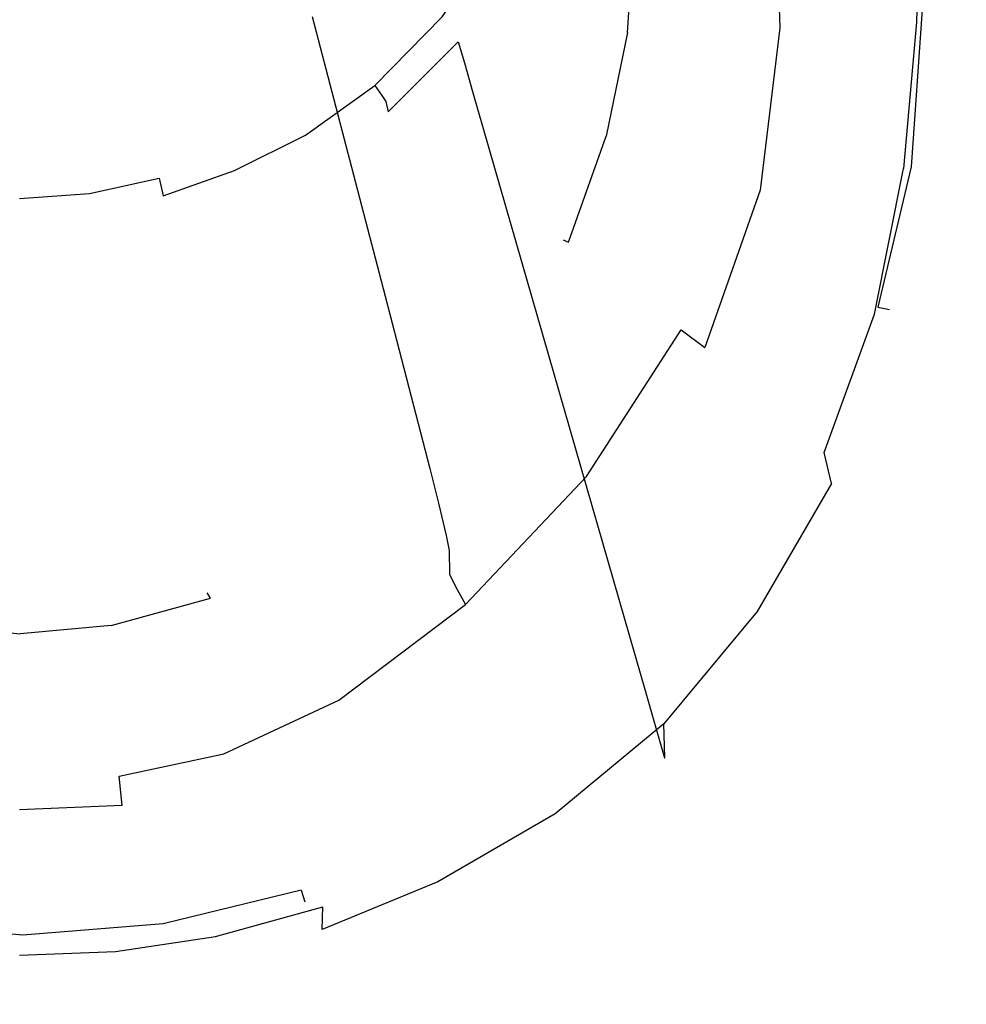
# Model space of a CAD drawing. Extents: x -0.18 to 0.18, y -0.535 to 0.
# Drawn here: x 0 to 0.178, y -0.535 to -0.349 of the extents above; entities that cross this region are included whole.
import ezdxf

# ---------------------------------------------------------------- set-up
doc = ezdxf.new("R2010")
doc.units = 0

msp = doc.modelspace()

# ---------------------------------------------------------------- linework, layer by layer
at = {"linetype": 'ByBlock'}
for points, invisible_edges in [([(0.06493, -0.35861, -0.34719), (0.05525, -0.27124, -0.34719), (0.06604, -0.25575, -0.34719), (0.07721, -0.34595, -0.34719)], 15), ([(0.12286, -0.28038, -0.21237), (0.12495, -0.25779, -0.21202), (0.16898, -0.34756, -0.15617), (0.16595, -0.37559, -0.1555)], 15), ([(0.05221, -0.36776, -0.34719), (0.04278, -0.28366, -0.34722), (0.05525, -0.27124, -0.34719), (0.06493, -0.35861, -0.34719)], 15), ([(0.11803, -0.30319, -0.21269), (0.12286, -0.28038, -0.21237), (0.16595, -0.37559, -0.1555), (0.15983, -0.40343, -0.1547)], 15), ([(0.03918, -0.37428, -0.34719), (0.02908, -0.29256, -0.34722), (0.04278, -0.28366, -0.34722), (0.05221, -0.36776, -0.34719)], 15), ([(0.1611, -0.40458, -0.0595), (0.16656, -0.37706, -0.0595), (0.14458, -0.28463, -0.05987), (0.14868, -0.31876, -0.05987)], 14), ([(0.14458, -0.28463, -0.05987), (0.16901, -0.34943, -0.0595), (0.16988, -0.32304, -0.0595), (0.14458, -0.28463, -0.05987)], 15), ([(0.14458, -0.28463, -0.05987), (0.16656, -0.37706, -0.0595), (0.16901, -0.34943, -0.0595), (0.14458, -0.28463, -0.05987)], 15), ([(0.01291, -0.38179, -0.34719), (0.01462, -0.29789, -0.34722), (0.02908, -0.29256, -0.34722), (0.02609, -0.37893, -0.34719)], 15), ([(0.02609, -0.37893, -0.34719), (0.02908, -0.29256, -0.34722), (0.03918, -0.37428, -0.34719), (0.02609, -0.37893, -0.34719)], 15), ([(0.10941, -0.33336, -0.18072), (0.08766, -0.29503, -0.21398), (0.08135, -0.31403, -0.21398), (0.10161, -0.35746, -0.18072)], 15), ([(-0.00027, -0.38276, -0.34719), (-0.00027, -0.29963, -0.34722), (0.01462, -0.29789, -0.34722), (0.01291, -0.38179, -0.34719)], 15), ([(0.10957, -0.32517, -0.21324), (0.11803, -0.30319, -0.21269), (0.15983, -0.40343, -0.1547), (0.14957, -0.43023, -0.15408)], 15), ([(0.12164, -0.35538, -0.15995), (0.12358, -0.32679, -0.16122), (0.11179, -0.30861, -0.18072), (0.10941, -0.33336, -0.18072)], 15), ([(0.10161, -0.35746, -0.18072), (0.08135, -0.31403, -0.21398), (0.06982, -0.33229, -0.21398), (0.08724, -0.38059, -0.18072)], 15), ([(0.13318, -0.31801, -0.06565), (0.13433, -0.34794, -0.06567), (0.13781, -0.34906, -0.06214), (0.13671, -0.31841, -0.06214)], 15), ([(0.14224, -0.31868, -0.05987), (0.13671, -0.31841, -0.06214), (0.13781, -0.34906, -0.06214), (0.14321, -0.35052, -0.05987)], 15), ([(0.14224, -0.31868, -0.05987), (0.14321, -0.35052, -0.05987), (0.15005, -0.35211, -0.05987), (0.14868, -0.31876, -0.05987)], 14), ([(0.15005, -0.35211, -0.05987), (0.1611, -0.40458, -0.0595), (0.14868, -0.31876, -0.05987), (0.15005, -0.35211, -0.05987)], 15), ([(0.05495, -0.34841, -0.21398), (0.04498, -0.31978, -0.24722), (0.03221, -0.32988, -0.24722), (0.03938, -0.36059, -0.21398)], 15), ([(0.17028, -0.31992, -0.15662), (0.17371, -0.32634, -0.15042), (0.17221, -0.35411, -0.1501), (0.16898, -0.34756, -0.15617)], 15), ([(0.17373, -0.32861, -0.0612), (0.16988, -0.32304, -0.0595), (0.16901, -0.34943, -0.0595), (0.17244, -0.35574, -0.06122)], 13), ([(0.09831, -0.34547, -0.2137), (0.10957, -0.32517, -0.21324), (0.14957, -0.43023, -0.15408), (0.13538, -0.45487, -0.15355)], 15), ([(0.12729, -0.33276, -0.15254), (0.12358, -0.32679, -0.16122), (0.12164, -0.35538, -0.15995), (0.12493, -0.36154, -0.15181)], 15), ([(0.17221, -0.35411, -0.1501), (0.17371, -0.32634, -0.15042), (0.17724, -0.33296, -0.14015), (0.17545, -0.36075, -0.14012)], 15), ([(0.17515, -0.36072, -0.06458), (0.17684, -0.33311, -0.06458), (0.17373, -0.32861, -0.0612), (0.17244, -0.35574, -0.06122)], 15), ([(0.03938, -0.36059, -0.21398), (0.03221, -0.32988, -0.24722), (0.0205, -0.33562, -0.24722), (0.0251, -0.36749, -0.21398)], 15), ([(0.11446, -0.35139, -0.06035), (0.11333, -0.35105, -0.05987), (0.11482, -0.33017, -0.05987), (0.11594, -0.33054, -0.06035)], 15), ([(0.1701, -0.34704, -0.06035), (0.11446, -0.35139, -0.06035), (0.11594, -0.33054, -0.06035), (0.1701, -0.34704, -0.06035)], 13), ([(0.08724, -0.38059, -0.18072), (0.06982, -0.33229, -0.21398), (0.05495, -0.34841, -0.21398), (0.06871, -0.4012, -0.18072)], 11), ([(0.09318, -0.33276, -0.34355), (0.081, -0.35012, -0.34355), (0.07948, -0.34843, -0.34582), (0.09135, -0.33135, -0.34582)], 11), ([(0.09318, -0.33276, -0.34355), (0.09428, -0.33361, -0.34017), (0.08196, -0.35114, -0.34017), (0.081, -0.35012, -0.34355)], 15), ([(0.08196, -0.35114, -0.34017), (0.09428, -0.33361, -0.34017), (0.09428, -0.33361, -0.23227), (0.08196, -0.35114, -0.23227)], 15), ([(0.09428, -0.33361, -0.23227), (0.09498, -0.33567, -0.22542), (0.08253, -0.35314, -0.22545), (0.08196, -0.35114, -0.23227)], 15), ([(0.11356, -0.38348, -0.15873), (0.12164, -0.35538, -0.15995), (0.10941, -0.33336, -0.18072), (0.10161, -0.35746, -0.18072)], 15), ([(0.12729, -0.33276, -0.15254), (0.12493, -0.36154, -0.15181), (0.12788, -0.36751, -0.14012), (0.13065, -0.33866, -0.14022)], 15), ([(0.17838, -0.33537, -0.06868), (0.17684, -0.33311, -0.06458), (0.17515, -0.36072, -0.06458), (0.17654, -0.36321, -0.06868)], 15), ([(0.17724, -0.33296, -0.14015), (0.17841, -0.33517, -0.13309), (0.17656, -0.36304, -0.13309), (0.17545, -0.36075, -0.14012)], 15), ([(0.0251, -0.36749, -0.21398), (0.0205, -0.33562, -0.24722), (0.00987, -0.33796, -0.24722), (0.01211, -0.37028, -0.21398)], 15), ([(0.08253, -0.35314, -0.22545), (0.09498, -0.33567, -0.22542), (0.0964, -0.33988, -0.21883), (0.08368, -0.35716, -0.21905)], 15), ([(0.17656, -0.36304, -0.13309), (0.17841, -0.33517, -0.13309), (0.17838, -0.33537, -0.06868), (0.17654, -0.36321, -0.06868)], 15), ([(0.01211, -0.37028, -0.21398), (0.00987, -0.33796, -0.24722), (-0.00027, -0.33838, -0.24722), (-0.00027, -0.37079, -0.21398)], 15), ([(0.0964, -0.33988, -0.21883), (0.09831, -0.34547, -0.2137), (0.08523, -0.36256, -0.21405), (0.08368, -0.35716, -0.21905)], 15), ([(0.13194, -0.34135, -0.1309), (0.13065, -0.33866, -0.14022), (0.12788, -0.36751, -0.14012), (0.12903, -0.37027, -0.13092)], 15), ([(0.12916, -0.37548, -0.07117), (0.13209, -0.34691, -0.07117), (0.13194, -0.34135, -0.1309), (0.12903, -0.37027, -0.13092)], 15), ([(0.08523, -0.36256, -0.21405), (0.09831, -0.34547, -0.2137), (0.13538, -0.45487, -0.15355), (0.11791, -0.47609, -0.15314)], 15), ([(0.07721, -0.34595, -0.34719), (0.07948, -0.34843, -0.34582), (0.06681, -0.3614, -0.34582), (0.06493, -0.35861, -0.34719)], 15), ([(0.1701, -0.34704, -0.06035), (0.16798, -0.37676, -0.06035), (0.11043, -0.37095, -0.06035), (0.11446, -0.35139, -0.06035)], 14), ([(0.13433, -0.34794, -0.06567), (0.13209, -0.34691, -0.07117), (0.12916, -0.37548, -0.07117), (0.13124, -0.37691, -0.0657)], 15), ([(0.16898, -0.34756, -0.15617), (0.17221, -0.35411, -0.1501), (0.16886, -0.38196, -0.14965), (0.16595, -0.37559, -0.1555)], 15), ([(0.17025, -0.37699, -0.05943), (0.16798, -0.37676, -0.06035), (0.1701, -0.34704, -0.06035), (0.17239, -0.34836, -0.05943)], 15), ([(0.06871, -0.4012, -0.18072), (0.05495, -0.34841, -0.21398), (0.03938, -0.36059, -0.21398), (0.04926, -0.41696, -0.18072)], 15), ([(0.081, -0.35012, -0.34355), (0.06808, -0.36328, -0.34355), (0.06681, -0.3614, -0.34582), (0.07948, -0.34843, -0.34582)], 11), ([(0.13433, -0.34794, -0.06567), (0.13124, -0.37691, -0.0657), (0.13453, -0.37871, -0.06212), (0.13781, -0.34906, -0.06214)], 15), ([(0.14321, -0.35052, -0.05987), (0.13781, -0.34906, -0.06214), (0.13453, -0.37871, -0.06212), (0.13953, -0.38115, -0.05987)], 15), ([(0.17244, -0.35574, -0.06122), (0.16901, -0.34943, -0.0595), (0.16656, -0.37706, -0.0595), (0.16936, -0.38331, -0.06122)], 13), ([(0.081, -0.35012, -0.34355), (0.08196, -0.35114, -0.34017), (0.06886, -0.36443, -0.34017), (0.06808, -0.36328, -0.34355)], 15), ([(0.06886, -0.36443, -0.34017), (0.08196, -0.35114, -0.34017), (0.08196, -0.35114, -0.23227), (0.06886, -0.36443, -0.23224)], 15), ([(0.08196, -0.35114, -0.23227), (0.08253, -0.35314, -0.22545), (0.06928, -0.3664, -0.22545), (0.06886, -0.36443, -0.23224)], 15), ([(0.11333, -0.35105, -0.05987), (0.11446, -0.35139, -0.06035), (0.11043, -0.37095, -0.06035), (0.10928, -0.37085, -0.05987)], 13), ([(0.14321, -0.35052, -0.05987), (0.13953, -0.38115, -0.05987), (0.14674, -0.38443, -0.05987), (0.15005, -0.35211, -0.05987)], 14), ([(0.08368, -0.35716, -0.21905), (0.07015, -0.37028, -0.2192), (0.06928, -0.3664, -0.22545), (0.08253, -0.35314, -0.22545)], 3), ([(0.14674, -0.38443, -0.05987), (0.15161, -0.43072, -0.0595), (0.15005, -0.35211, -0.05987), (0.14674, -0.38443, -0.05987)], 15), ([(0.15161, -0.43072, -0.0595), (0.1611, -0.40458, -0.0595), (0.15005, -0.35211, -0.05987), (0.15161, -0.43072, -0.0595)], 14), ([(0.16886, -0.38196, -0.14965), (0.17221, -0.35411, -0.1501), (0.17545, -0.36075, -0.14012), (0.17171, -0.38831, -0.14007)], 15), ([(0.12493, -0.36154, -0.15181), (0.12164, -0.35538, -0.15995), (0.11356, -0.38348, -0.15873), (0.11629, -0.38967, -0.1511)], 15), ([(0.17244, -0.35574, -0.06122), (0.16936, -0.38331, -0.06122), (0.17159, -0.38824, -0.06458), (0.17515, -0.36072, -0.06458)], 15), ([(0.06493, -0.35861, -0.34719), (0.06681, -0.3614, -0.34582), (0.05368, -0.37079, -0.34582), (0.05221, -0.36776, -0.34719)], 15), ([(0.08368, -0.35716, -0.21905), (0.08523, -0.36256, -0.21405), (0.07135, -0.37559, -0.21433), (0.07015, -0.37028, -0.2192)], 14), ([(0.09778, -0.41012, -0.15803), (0.11356, -0.38348, -0.15873), (0.10161, -0.35746, -0.18072), (0.08724, -0.38059, -0.18072)], 15), ([(0.04926, -0.41696, -0.18072), (0.03938, -0.36059, -0.21398), (0.0251, -0.36749, -0.21398), (0.03145, -0.42594, -0.18072)], 15), ([(0.06808, -0.36328, -0.34355), (0.05468, -0.37281, -0.34355), (0.05368, -0.37079, -0.34582), (0.06681, -0.3614, -0.34582)], 3), ([(0.11873, -0.39562, -0.14002), (0.12788, -0.36751, -0.14012), (0.12493, -0.36154, -0.15181), (0.11629, -0.38967, -0.1511)], 15), ([(0.17654, -0.36321, -0.06868), (0.17515, -0.36072, -0.06458), (0.17159, -0.38824, -0.06458), (0.17268, -0.39069, -0.06868)], 15), ([(0.17545, -0.36075, -0.14012), (0.17656, -0.36304, -0.13309), (0.17271, -0.39054, -0.13309), (0.17171, -0.38831, -0.14007)], 15), ([(0.06808, -0.36328, -0.34355), (0.06886, -0.36443, -0.34017), (0.0553, -0.37406, -0.34017), (0.05468, -0.37281, -0.34355)], 14), ([(0.07135, -0.37559, -0.21433), (0.08523, -0.36256, -0.21405), (0.11791, -0.47609, -0.15314), (0.09781, -0.49279, -0.15293)], 13), ([(0.17271, -0.39054, -0.13309), (0.17656, -0.36304, -0.13309), (0.17654, -0.36321, -0.06868), (0.17268, -0.39069, -0.06868)], 15), ([(0.0553, -0.37406, -0.34017), (0.06886, -0.36443, -0.34017), (0.06886, -0.36443, -0.23224), (0.0553, -0.37406, -0.23219)], 13), ([(0.06886, -0.36443, -0.23224), (0.06928, -0.3664, -0.22545), (0.0556, -0.376, -0.22542), (0.0553, -0.37406, -0.23219)], 14), ([(0.03145, -0.42594, -0.18072), (0.0251, -0.36749, -0.21398), (0.01211, -0.37028, -0.21398), (0.0152, -0.42948, -0.18072)], 15), ([(0.05221, -0.36776, -0.34719), (0.05368, -0.37079, -0.34582), (0.0403, -0.37746, -0.34582), (0.03918, -0.37428, -0.34719)], 15), ([(0.07015, -0.37028, -0.2192), (0.05624, -0.37982, -0.2193), (0.0556, -0.376, -0.22542), (0.06928, -0.3664, -0.22545)], 15), ([(0.11873, -0.39562, -0.14002), (0.11972, -0.39838, -0.13092), (0.12903, -0.37027, -0.13092), (0.12788, -0.36751, -0.14012)], 15), ([(0.0152, -0.42948, -0.18072), (0.01211, -0.37028, -0.21398), (-0.00027, -0.37079, -0.21398), (-0.00027, -0.43008, -0.18072)], 15), ([(0.05468, -0.37281, -0.34355), (0.04105, -0.37962, -0.34355), (0.0403, -0.37746, -0.34582), (0.05368, -0.37079, -0.34582)], 11), ([(0.07015, -0.37028, -0.2192), (0.07135, -0.37559, -0.21433), (0.05709, -0.38508, -0.21448), (0.05624, -0.37982, -0.2193)], 15), ([(0.10333, -0.39099, -0.06035), (0.10231, -0.39052, -0.05987), (0.10928, -0.37085, -0.05987), (0.11043, -0.37095, -0.06035)], 15), ([(0.16798, -0.37676, -0.06035), (0.16169, -0.40324, -0.06035), (0.10333, -0.39099, -0.06035), (0.11043, -0.37095, -0.06035)], 10), ([(0.11983, -0.40338, -0.07117), (0.12916, -0.37548, -0.07117), (0.12903, -0.37027, -0.13092), (0.11972, -0.39838, -0.13092)], 15), ([(0.05468, -0.37281, -0.34355), (0.0553, -0.37406, -0.34017), (0.04151, -0.38094, -0.34017), (0.04105, -0.37962, -0.34355)], 15), ([(0.03918, -0.37428, -0.34719), (0.0403, -0.37746, -0.34582), (0.02681, -0.38224, -0.34582), (0.02609, -0.37893, -0.34719)], 15), ([(0.04151, -0.38094, -0.34017), (0.0553, -0.37406, -0.34017), (0.0553, -0.37406, -0.23219), (0.04151, -0.38094, -0.23219)], 15), ([(0.0553, -0.37406, -0.23219), (0.0556, -0.376, -0.22542), (0.04171, -0.38286, -0.22542), (0.04151, -0.38094, -0.23219)], 15), ([(0.05624, -0.37982, -0.2193), (0.04211, -0.38664, -0.21935), (0.04171, -0.38286, -0.22542), (0.0556, -0.376, -0.22542)], 15), ([(0.05709, -0.38508, -0.21448), (0.07135, -0.37559, -0.21433), (0.09781, -0.49279, -0.15293), (0.07649, -0.50523, -0.15279)], 15), ([(0.13124, -0.37691, -0.0657), (0.12916, -0.37548, -0.07117), (0.11983, -0.40338, -0.07117), (0.12166, -0.40513, -0.0657)], 15), ([(0.12462, -0.40754, -0.06209), (0.13453, -0.37871, -0.06212), (0.13124, -0.37691, -0.0657), (0.12166, -0.40513, -0.0657)], 15), ([(0.16595, -0.37559, -0.1555), (0.16886, -0.38196, -0.14965), (0.16234, -0.40943, -0.14915), (0.15983, -0.40343, -0.1547)], 15), ([(0.16936, -0.38331, -0.06122), (0.16656, -0.37706, -0.0595), (0.1611, -0.40458, -0.0595), (0.16321, -0.41048, -0.0612)], 15), ([(0.16798, -0.37676, -0.06035), (0.17025, -0.37699, -0.05943), (0.16393, -0.40371, -0.05943), (0.16169, -0.40324, -0.06035)], 15), ([(0.02609, -0.37893, -0.34719), (0.02681, -0.38224, -0.34582), (0.01328, -0.38513, -0.34582), (0.01291, -0.38179, -0.34719)], 6), ([(0.04105, -0.37962, -0.34355), (0.02731, -0.38443, -0.34355), (0.02681, -0.38224, -0.34582), (0.0403, -0.37746, -0.34582)], 11), ([(0.12462, -0.40754, -0.06209), (0.12906, -0.4109, -0.05987), (0.13953, -0.38115, -0.05987), (0.13453, -0.37871, -0.06212)], 14), ([(0.04105, -0.37962, -0.34355), (0.04151, -0.38094, -0.34017), (0.02761, -0.3858, -0.34017), (0.02731, -0.38443, -0.34355)], 15), ([(0.02761, -0.3858, -0.34017), (0.04151, -0.38094, -0.34017), (0.04151, -0.38094, -0.23219), (0.02761, -0.3858, -0.23219)], 15), ([(0.04151, -0.38094, -0.23219), (0.04171, -0.38286, -0.22542), (0.02773, -0.38774, -0.22545), (0.02761, -0.3858, -0.23219)], 15), ([(0.05624, -0.37982, -0.2193), (0.05709, -0.38508, -0.21448), (0.04266, -0.39189, -0.21455), (0.04211, -0.38664, -0.21935)], 15), ([(0.07716, -0.43371, -0.15749), (0.09778, -0.41012, -0.15803), (0.08724, -0.38059, -0.18072), (0.06871, -0.4012, -0.18072)], 7), ([(0.01291, -0.38179, -0.34719), (0.01328, -0.38513, -0.34582), (-0.00027, -0.3861, -0.34582), (-0.00027, -0.38276, -0.34719)], 7), ([(0.02731, -0.38443, -0.34355), (0.01353, -0.38741, -0.34355), (0.01328, -0.38513, -0.34582), (0.02681, -0.38224, -0.34582)], 15), ([(0.02773, -0.38774, -0.22545), (0.04171, -0.38286, -0.22542), (0.04211, -0.38664, -0.21935), (0.02796, -0.39145, -0.2194)], 15), ([(0.13953, -0.38115, -0.05987), (0.12906, -0.4109, -0.05987), (0.13614, -0.41595, -0.05987), (0.14674, -0.38443, -0.05987)], 14), ([(0.17171, -0.38831, -0.14007), (0.16482, -0.41537, -0.14), (0.16234, -0.40943, -0.14915), (0.16886, -0.38196, -0.14965)], 15), ([(0.02731, -0.38443, -0.34355), (0.02761, -0.3858, -0.34017), (0.01368, -0.38878, -0.34017), (0.01353, -0.38741, -0.34355)], 15), ([(0.09778, -0.41012, -0.15803), (0.09998, -0.41649, -0.1507), (0.11629, -0.38967, -0.1511), (0.11356, -0.38348, -0.15873)], 15), ([(0.12125, -0.47664, -0.0595), (0.13828, -0.45503, -0.0595), (0.14674, -0.38443, -0.05987), (0.13614, -0.41595, -0.05987)], 15), ([(0.13828, -0.45503, -0.0595), (0.15161, -0.43072, -0.0595), (0.14674, -0.38443, -0.05987), (0.13828, -0.45503, -0.0595)], 15), ([(0.16488, -0.41522, -0.06458), (0.17159, -0.38824, -0.06458), (0.16936, -0.38331, -0.06122), (0.16321, -0.41048, -0.0612)], 15), ([(0.01353, -0.38741, -0.34355), (-0.00027, -0.38841, -0.34355), (-0.00027, -0.3861, -0.34582), (0.01328, -0.38513, -0.34582)], 15), ([(0.01368, -0.38878, -0.34017), (0.02761, -0.3858, -0.34017), (0.02761, -0.3858, -0.23219), (0.01368, -0.38878, -0.23222)], 15), ([(0.02761, -0.3858, -0.23219), (0.02773, -0.38774, -0.22545), (0.01373, -0.39069, -0.22547), (0.01368, -0.38878, -0.23222)], 15), ([(0.04266, -0.39189, -0.21455), (0.05709, -0.38508, -0.21448), (0.07649, -0.50523, -0.15279), (0.05543, -0.51393, -0.15269)], 15), ([(0.01353, -0.38741, -0.34355), (0.01368, -0.38878, -0.34017), (-0.00027, -0.38978, -0.34017), (-0.00027, -0.38841, -0.34355)], 15), ([(0.02796, -0.39145, -0.2194), (0.01383, -0.39438, -0.21945), (0.01373, -0.39069, -0.22547), (0.02773, -0.38774, -0.22545)], 15), ([(0.04211, -0.38664, -0.21935), (0.04266, -0.39189, -0.21455), (0.02828, -0.39666, -0.21465), (0.02796, -0.39145, -0.2194)], 15), ([(0.17171, -0.38831, -0.14007), (0.17271, -0.39054, -0.13309), (0.16569, -0.41749, -0.13309), (0.16482, -0.41537, -0.14)], 15), ([(0.17268, -0.39069, -0.06868), (0.17159, -0.38824, -0.06458), (0.16488, -0.41522, -0.06458), (0.1657, -0.41756, -0.06868)], 15), ([(-0.00027, -0.38978, -0.34017), (0.01368, -0.38878, -0.34017), (0.01368, -0.38878, -0.23222), (-0.00027, -0.38978, -0.23224)], 15), ([(0.01368, -0.38878, -0.23222), (0.01373, -0.39069, -0.22547), (-0.00027, -0.39171, -0.22547), (-0.00027, -0.38978, -0.23224)], 15), ([(0.11629, -0.38967, -0.1511), (0.09998, -0.41649, -0.1507), (0.10191, -0.42254, -0.13995), (0.11873, -0.39562, -0.14002)], 15), ([(-0.00027, -0.39171, -0.22547), (0.01373, -0.39069, -0.22547), (0.01383, -0.39438, -0.21945), (-0.00027, -0.39542, -0.21945)], 15), ([(0.02796, -0.39145, -0.2194), (0.02828, -0.39666, -0.21465), (0.01398, -0.39957, -0.2147), (0.01383, -0.39438, -0.21945)], 15), ([(0.02828, -0.39666, -0.21465), (0.04266, -0.39189, -0.21455), (0.05543, -0.51393, -0.15269), (0.03585, -0.51933, -0.15268)], 15), ([(0.10231, -0.39052, -0.05987), (0.10333, -0.39099, -0.06035), (0.09388, -0.40898, -0.06035), (0.09291, -0.40841, -0.05987)], 14), ([(0.15199, -0.42714, -0.06035), (0.13803, -0.45038, -0.06035), (0.09388, -0.40898, -0.06035), (0.10333, -0.39099, -0.06035)], 15), ([(0.16169, -0.40324, -0.06035), (0.15199, -0.42714, -0.06035), (0.10333, -0.39099, -0.06035), (0.16169, -0.40324, -0.06035)], 15), ([(0.16569, -0.41749, -0.13309), (0.17271, -0.39054, -0.13309), (0.17268, -0.39069, -0.06868), (0.1657, -0.41756, -0.06868)], 15), ([(0.01383, -0.39438, -0.21945), (0.01398, -0.39957, -0.2147), (-0.00027, -0.40059, -0.21467), (-0.00027, -0.39542, -0.21945)], 15), ([(0.10191, -0.42254, -0.13995), (0.10268, -0.42537, -0.13095), (0.11972, -0.39838, -0.13092), (0.11873, -0.39562, -0.14002)], 15), ([(0.01398, -0.39957, -0.2147), (0.02828, -0.39666, -0.21465), (0.03585, -0.51933, -0.15268), (0.01747, -0.52204, -0.15268)], 15), ([(-0.00027, -0.40059, -0.21467), (0.01398, -0.39957, -0.2147), (0.01747, -0.52204, -0.15268), (-0.00027, -0.52276, -0.15268)], 15), ([(0.10276, -0.43013, -0.07117), (0.11983, -0.40338, -0.07117), (0.11972, -0.39838, -0.13092), (0.10268, -0.42537, -0.13095)], 15), ([(0.05543, -0.45189, -0.15697), (0.07716, -0.43371, -0.15749), (0.06871, -0.4012, -0.18072), (0.04926, -0.41696, -0.18072)], 15), ([(0.15381, -0.42848, -0.05943), (0.15199, -0.42714, -0.06035), (0.16169, -0.40324, -0.06035), (0.16393, -0.40371, -0.05943)], 11), ([(0.10276, -0.43013, -0.07117), (0.10428, -0.43224, -0.06572), (0.12166, -0.40513, -0.0657), (0.11983, -0.40338, -0.07117)], 15), ([(0.10674, -0.43522, -0.06209), (0.12462, -0.40754, -0.06209), (0.12166, -0.40513, -0.0657), (0.10428, -0.43224, -0.06572)], 14), ([(0.15983, -0.40343, -0.1547), (0.16234, -0.40943, -0.14915), (0.15171, -0.4359, -0.14878), (0.14957, -0.43023, -0.15408)], 15), ([(0.16321, -0.41048, -0.0612), (0.1611, -0.40458, -0.0595), (0.15161, -0.43072, -0.0595), (0.15298, -0.43654, -0.0612)], 15), ([(0.08214, -0.42507, -0.06035), (0.08124, -0.42436, -0.05987), (0.09291, -0.40841, -0.05987), (0.09388, -0.40898, -0.06035)], 15), ([(0.10674, -0.43522, -0.06209), (0.11043, -0.43941, -0.05987), (0.12906, -0.4109, -0.05987), (0.12462, -0.40754, -0.06209)], 15), ([(0.07716, -0.43371, -0.15749), (0.07881, -0.44023, -0.15037), (0.09998, -0.41649, -0.1507), (0.09778, -0.41012, -0.15803)], 14), ([(0.13803, -0.45038, -0.06035), (0.12069, -0.47109, -0.06035), (0.08214, -0.42507, -0.06035), (0.09388, -0.40898, -0.06035)], 15), ([(0.15171, -0.4359, -0.14878), (0.16234, -0.40943, -0.14915), (0.16482, -0.41537, -0.14), (0.15383, -0.44149, -0.13997)], 15), ([(0.16321, -0.41048, -0.0612), (0.15298, -0.43654, -0.0612), (0.15411, -0.44115, -0.06458), (0.16488, -0.41522, -0.06458)], 15), ([(0.12906, -0.4109, -0.05987), (0.11043, -0.43941, -0.05987), (0.11674, -0.44629, -0.05987), (0.13614, -0.41595, -0.05987)], 15), ([(0.1009, -0.49408, -0.0595), (0.12125, -0.47664, -0.0595), (0.13614, -0.41595, -0.05987), (0.11674, -0.44629, -0.05987)], 15), ([(0.16482, -0.41537, -0.14), (0.16569, -0.41749, -0.13309), (0.15462, -0.44351, -0.13309), (0.15383, -0.44149, -0.13997)], 15), ([(0.1657, -0.41756, -0.06868), (0.16488, -0.41522, -0.06458), (0.15411, -0.44115, -0.06458), (0.15467, -0.44351, -0.06868)], 15), ([(0.03545, -0.46231, -0.15662), (0.05543, -0.45189, -0.15697), (0.04926, -0.41696, -0.18072), (0.03145, -0.42594, -0.18072)], 15), ([(0.08023, -0.44634, -0.1399), (0.10191, -0.42254, -0.13995), (0.09998, -0.41649, -0.1507), (0.07881, -0.44023, -0.15037)], 7), ([(0.15462, -0.44351, -0.13309), (0.16569, -0.41749, -0.13309), (0.1657, -0.41756, -0.06868), (0.15467, -0.44351, -0.06868)], 15), ([(0.08023, -0.44634, -0.1399), (0.0808, -0.44918, -0.13095), (0.10268, -0.42537, -0.13095), (0.10191, -0.42254, -0.13995)], 14), ([(0.06836, -0.43883, -0.06035), (0.06756, -0.43801, -0.05987), (0.08124, -0.42436, -0.05987), (0.08214, -0.42507, -0.06035)], 15), ([(0.12069, -0.47109, -0.06035), (0.10035, -0.48876, -0.06035), (0.06836, -0.43883, -0.06035), (0.08214, -0.42507, -0.06035)], 15), ([(0.08085, -0.45366, -0.07117), (0.10276, -0.43013, -0.07117), (0.10268, -0.42537, -0.13095), (0.0808, -0.44918, -0.13095)], 7), ([(0.01716, -0.46635, -0.15656), (0.03545, -0.46231, -0.15662), (0.03145, -0.42594, -0.18072), (0.0152, -0.42948, -0.18072)], 15), ([(0.13972, -0.45194, -0.05943), (0.13803, -0.45038, -0.06035), (0.15199, -0.42714, -0.06035), (0.15381, -0.42848, -0.05943)], 15), ([(-0.00027, -0.46706, -0.15656), (0.01716, -0.46635, -0.15656), (0.0152, -0.42948, -0.18072), (-0.00027, -0.43008, -0.18072)], 15), ([(0.08085, -0.45366, -0.07117), (0.08201, -0.45599, -0.06572), (0.10428, -0.43224, -0.06572), (0.10276, -0.43013, -0.07117)], 14), ([(0.14957, -0.43023, -0.15408), (0.15171, -0.4359, -0.14878), (0.13724, -0.46032, -0.14844), (0.13538, -0.45487, -0.15355)], 15), ([(0.15298, -0.43654, -0.0612), (0.15161, -0.43072, -0.0595), (0.13828, -0.45503, -0.0595), (0.13896, -0.46069, -0.0612)], 14), ([(0.08388, -0.45941, -0.06209), (0.10674, -0.43522, -0.06209), (0.10428, -0.43224, -0.06572), (0.08201, -0.45599, -0.06572)], 6), ([(0.07881, -0.44023, -0.15037), (0.07716, -0.43371, -0.15749), (0.05543, -0.45189, -0.15697), (0.05654, -0.45838, -0.15007)], 15), ([(0.08388, -0.45941, -0.06209), (0.08671, -0.46428, -0.05987), (0.11043, -0.43941, -0.05987), (0.10674, -0.43522, -0.06209)], 15), ([(0.15383, -0.44149, -0.13997), (0.13903, -0.46559, -0.13992), (0.13724, -0.46032, -0.14844), (0.15171, -0.4359, -0.14878)], 15), ([(0.13948, -0.46523, -0.06458), (0.15411, -0.44115, -0.06458), (0.15298, -0.43654, -0.0612), (0.13896, -0.46069, -0.0612)], 11), ([(0.05291, -0.44993, -0.06035), (0.05221, -0.44901, -0.05987), (0.06756, -0.43801, -0.05987), (0.06836, -0.43883, -0.06035)], 15), ([(0.10035, -0.48876, -0.06035), (0.07758, -0.50294, -0.06035), (0.05291, -0.44993, -0.06035), (0.06836, -0.43883, -0.06035)], 15), ([(0.05751, -0.46436, -0.13987), (0.08023, -0.44634, -0.1399), (0.07881, -0.44023, -0.15037), (0.05654, -0.45838, -0.15007)], 15), ([(0.09184, -0.47284, -0.05987), (0.11674, -0.44629, -0.05987), (0.11043, -0.43941, -0.05987), (0.08671, -0.46428, -0.05987)], 15), ([(0.15383, -0.44149, -0.13997), (0.15462, -0.44351, -0.13309), (0.13972, -0.46754, -0.13309), (0.13903, -0.46559, -0.13992)], 15), ([(0.15467, -0.44351, -0.06868), (0.15411, -0.44115, -0.06458), (0.13948, -0.46523, -0.06458), (0.13973, -0.46751, -0.06868)], 15), ([(0.13972, -0.46754, -0.13309), (0.15462, -0.44351, -0.13309), (0.15467, -0.44351, -0.06868), (0.13973, -0.46751, -0.06868)], 15), ([(0.0808, -0.44918, -0.13095), (0.08023, -0.44634, -0.1399), (0.05751, -0.46436, -0.13987), (0.05791, -0.46719, -0.13095)], 15), ([(0.11674, -0.44629, -0.05987), (0.09184, -0.47284, -0.05987), (0.07886, -0.50724, -0.0595), (0.1009, -0.49408, -0.0595)], 15), ([(0.05221, -0.44901, -0.05987), (0.05291, -0.44993, -0.06035), (0.03574, -0.45821, -0.06035), (0.03515, -0.45721, -0.05987)], 11), ([(0.05791, -0.4713, -0.07117), (0.08085, -0.45366, -0.07117), (0.0808, -0.44918, -0.13095), (0.05791, -0.46719, -0.13095)], 15), ([(0.07758, -0.50294, -0.06035), (0.05288, -0.51333, -0.06035), (0.03574, -0.45821, -0.06035), (0.05291, -0.44993, -0.06035)], 15), ([(0.13803, -0.45038, -0.06035), (0.13972, -0.45194, -0.05943), (0.12214, -0.47284, -0.05943), (0.12069, -0.47109, -0.06035)], 15), ([(0.05654, -0.45838, -0.15007), (0.05543, -0.45189, -0.15697), (0.03545, -0.46231, -0.15662), (0.03614, -0.46871, -0.14987)], 15), ([(0.08201, -0.45599, -0.06572), (0.08085, -0.45366, -0.07117), (0.05791, -0.4713, -0.07117), (0.05871, -0.47376, -0.06572)], 15), ([(0.13538, -0.45487, -0.15355), (0.13724, -0.46032, -0.14844), (0.11943, -0.48134, -0.14819), (0.11791, -0.47609, -0.15314)], 15), ([(0.13896, -0.46069, -0.0612), (0.13828, -0.45503, -0.0595), (0.12125, -0.47664, -0.0595), (0.12135, -0.48189, -0.0612)], 15), ([(0.03515, -0.45721, -0.05987), (0.03574, -0.45821, -0.06035), (0.01701, -0.46336, -0.06035), (0.01719, -0.46219, -0.05987)], 15), ([(0.08201, -0.45599, -0.06572), (0.05871, -0.47376, -0.06572), (0.06, -0.47744, -0.06207), (0.08388, -0.45941, -0.06209)], 11), ([(0.05288, -0.51333, -0.06035), (0.02686, -0.51967, -0.06035), (0.01701, -0.46336, -0.06035), (0.03574, -0.45821, -0.06035)], 10), ([(0.03674, -0.47462, -0.13982), (0.05751, -0.46436, -0.13987), (0.05654, -0.45838, -0.15007), (0.03614, -0.46871, -0.14987)], 15), ([(0.08671, -0.46428, -0.05987), (0.08388, -0.45941, -0.06209), (0.06, -0.47744, -0.06207), (0.06196, -0.48269, -0.05987)], 15), ([(0.11943, -0.48134, -0.14819), (0.13724, -0.46032, -0.14844), (0.13903, -0.46559, -0.13992), (0.12089, -0.4864, -0.1399)], 15), ([(0.13896, -0.46069, -0.0612), (0.12135, -0.48189, -0.0612), (0.12145, -0.48615, -0.06458), (0.13948, -0.46523, -0.06458)], 14), ([(-0.00022, -0.46378, -0.05987), (-0.00018, -0.46493, -0.06035), (-0.01926, -0.46304, -0.06035), (-0.01876, -0.46199, -0.05987)], 15), ([(-0.00018, -0.46493, -0.06035), (-0.00022, -0.46378, -0.05987), (0.01719, -0.46219, -0.05987), (0.01701, -0.46336, -0.06035)], 7), ([(0.03614, -0.46871, -0.14987), (0.03545, -0.46231, -0.15662), (0.01716, -0.46635, -0.15656), (0.01747, -0.47279, -0.14982)], 15), ([(-0.01926, -0.46304, -0.06035), (-0.00018, -0.46493, -0.06035), (0.00033, -0.52179, -0.06035), (-0.02632, -0.51963, -0.06035)], 10), ([(-0.00018, -0.46493, -0.06035), (0.01701, -0.46336, -0.06035), (0.02686, -0.51967, -0.06035), (0.00033, -0.52179, -0.06035)], 11), ([(0.05791, -0.46719, -0.13095), (0.05751, -0.46436, -0.13987), (0.03674, -0.47462, -0.13982), (0.03696, -0.47739, -0.13095)], 15), ([(0.06579, -0.49274, -0.05987), (0.09184, -0.47284, -0.05987), (0.08671, -0.46428, -0.05987), (0.06196, -0.48269, -0.05987)], 15), ([(0.01747, -0.47279, -0.14982), (0.01716, -0.46635, -0.15656), (-0.00027, -0.46706, -0.15656), (-0.00027, -0.47351, -0.14982)], 15), ([(0.13903, -0.46559, -0.13992), (0.13972, -0.46754, -0.13309), (0.12145, -0.48833, -0.13309), (0.12089, -0.4864, -0.1399)], 15), ([(0.13973, -0.46751, -0.06868), (0.13948, -0.46523, -0.06458), (0.12145, -0.48615, -0.06458), (0.12149, -0.48831, -0.06868)], 15), ([(0.03696, -0.4813, -0.07117), (0.05791, -0.4713, -0.07117), (0.05791, -0.46719, -0.13095), (0.03696, -0.47739, -0.13095)], 15), ([(0.12145, -0.48833, -0.13309), (0.13972, -0.46754, -0.13309), (0.13973, -0.46751, -0.06868), (0.12149, -0.48831, -0.06868)], 15), ([(0.03614, -0.46871, -0.14987), (0.01747, -0.47279, -0.14982), (0.01776, -0.47868, -0.13982), (0.03674, -0.47462, -0.13982)], 15), ([(0.05871, -0.47376, -0.06572), (0.05791, -0.4713, -0.07117), (0.03696, -0.4813, -0.07117), (0.03746, -0.48381, -0.06572)], 15), ([(0.12069, -0.47109, -0.06035), (0.12214, -0.47284, -0.05943), (0.10159, -0.49069, -0.05943), (0.10035, -0.48876, -0.06035)], 15), ([(-0.00027, -0.47941, -0.13982), (0.01776, -0.47868, -0.13982), (0.01747, -0.47279, -0.14982), (-0.00027, -0.47351, -0.14982)], 15), ([(0.05871, -0.47376, -0.06572), (0.03746, -0.48381, -0.06572), (0.03828, -0.48761, -0.06207), (0.06, -0.47744, -0.06207)], 11), ([(0.09184, -0.47284, -0.05987), (0.06579, -0.49274, -0.05987), (0.05696, -0.51645, -0.05953), (0.07886, -0.50724, -0.0595)], 15), ([(0.03696, -0.47739, -0.13095), (0.03674, -0.47462, -0.13982), (0.01776, -0.47868, -0.13982), (0.01788, -0.48145, -0.13095)], 15), ([(0.01788, -0.48537, -0.07117), (0.03696, -0.4813, -0.07117), (0.03696, -0.47739, -0.13095), (0.01788, -0.48145, -0.13095)], 15), ([(0.06196, -0.48269, -0.05987), (0.06, -0.47744, -0.06207), (0.03828, -0.48761, -0.06207), (0.03952, -0.49306, -0.05987)], 15), ([(0.11791, -0.47609, -0.15314), (0.11943, -0.48134, -0.14819), (0.09898, -0.49799, -0.14808), (0.09781, -0.49279, -0.15293)], 14), ([(0.12135, -0.48189, -0.0612), (0.12125, -0.47664, -0.0595), (0.1009, -0.49408, -0.0595), (0.10079, -0.49891, -0.06117)], 15), ([(0.01788, -0.48145, -0.13095), (0.01776, -0.47868, -0.13982), (-0.00027, -0.47941, -0.13982), (-0.00027, -0.48221, -0.13095)], 15), ([(0.03746, -0.48381, -0.06572), (0.03696, -0.4813, -0.07117), (0.01788, -0.48537, -0.07117), (0.01813, -0.48791, -0.06572)], 15), ([(0.12089, -0.4864, -0.1399), (0.1001, -0.50299, -0.13987), (0.09898, -0.49799, -0.14808), (0.11943, -0.48134, -0.14819)], 7), ([(-0.00027, -0.4861, -0.07115), (0.01788, -0.48537, -0.07117), (0.01788, -0.48145, -0.13095), (-0.00027, -0.48221, -0.13095)], 15), ([(0.06196, -0.48269, -0.05987), (0.03952, -0.49306, -0.05987), (0.04201, -0.50398, -0.05987), (0.06579, -0.49274, -0.05987)], 15), ([(0.10065, -0.50291, -0.06458), (0.12145, -0.48615, -0.06458), (0.12135, -0.48189, -0.0612), (0.10079, -0.49891, -0.06117)], 9), ([(0.03746, -0.48381, -0.06572), (0.01813, -0.48791, -0.06572), (0.01853, -0.49179, -0.06207), (0.03828, -0.48761, -0.06207)], 11), ([(0.01813, -0.48791, -0.06572), (0.01788, -0.48537, -0.07117), (-0.00027, -0.4861, -0.07115), (-0.00027, -0.48868, -0.06572)], 15), ([(0.12089, -0.4864, -0.1399), (0.12145, -0.48833, -0.13309), (0.10055, -0.50492, -0.13309), (0.1001, -0.50299, -0.13987)], 14), ([(0.12149, -0.48831, -0.06868), (0.12145, -0.48615, -0.06458), (0.10065, -0.50291, -0.06458), (0.10059, -0.50488, -0.06868)], 14), ([(0.01813, -0.48791, -0.06572), (-0.00027, -0.48868, -0.06572), (-0.00027, -0.49256, -0.06207), (0.01853, -0.49179, -0.06207)], 15), ([(0.03952, -0.49306, -0.05987), (0.03828, -0.48761, -0.06207), (0.01853, -0.49179, -0.06207), (0.01911, -0.49736, -0.05987)], 15), ([(0.10035, -0.48876, -0.06035), (0.10159, -0.49069, -0.05943), (0.07853, -0.50502, -0.05943), (0.07758, -0.50294, -0.06035)], 15), ([(0.10055, -0.50492, -0.13309), (0.12145, -0.48833, -0.13309), (0.12149, -0.48831, -0.06868), (0.10059, -0.50488, -0.06868)], 13), ([(0.01911, -0.49736, -0.05987), (0.01853, -0.49179, -0.06207), (-0.00027, -0.49256, -0.06207), (-0.00027, -0.49816, -0.05987)], 14), ([(0.03952, -0.49306, -0.05987), (0.01911, -0.49736, -0.05987), (0.02033, -0.50856, -0.05987), (0.04201, -0.50398, -0.05987)], 15), ([(0.03669, -0.52209, -0.05953), (0.05696, -0.51645, -0.05953), (0.06579, -0.49274, -0.05987), (0.04201, -0.50398, -0.05987)], 14), ([(0.09781, -0.49279, -0.15293), (0.09898, -0.49799, -0.14808), (0.07731, -0.51043, -0.14799), (0.07649, -0.50523, -0.15279)], 15), ([(0.10079, -0.49891, -0.06117), (0.1009, -0.49408, -0.0595), (0.07886, -0.50724, -0.0595), (0.07868, -0.51176, -0.06117)], 15), ([(0.01911, -0.49736, -0.05987), (-0.00027, -0.49816, -0.05987), (-0.00027, -0.50943, -0.05987), (0.02033, -0.50856, -0.05987)], 14), ([(0.07731, -0.51043, -0.14799), (0.09898, -0.49799, -0.14808), (0.1001, -0.50299, -0.13987), (0.07813, -0.51543, -0.13987)], 15), ([(0.10079, -0.49891, -0.06117), (0.07868, -0.51176, -0.06117), (0.07853, -0.51552, -0.06458), (0.10065, -0.50291, -0.06458)], 14), ([(0.07758, -0.50294, -0.06035), (0.07853, -0.50502, -0.05943), (0.05356, -0.51552, -0.05943), (0.05288, -0.51333, -0.06035)], 15), ([(0.1001, -0.50299, -0.13987), (0.10055, -0.50492, -0.13309), (0.07843, -0.51736, -0.13309), (0.07813, -0.51543, -0.13987)], 15), ([(0.10059, -0.50488, -0.06868), (0.10065, -0.50291, -0.06458), (0.07853, -0.51552, -0.06458), (0.07846, -0.51736, -0.06868)], 15), ([(0.01786, -0.52488, -0.05953), (0.03669, -0.52209, -0.05953), (0.04201, -0.50398, -0.05987), (0.02033, -0.50856, -0.05987)], 14), ([(0.07649, -0.50523, -0.15279), (0.07731, -0.51043, -0.14799), (0.05599, -0.51913, -0.14793), (0.05543, -0.51393, -0.15269)], 15), ([(0.07843, -0.51736, -0.13309), (0.10055, -0.50492, -0.13309), (0.10059, -0.50488, -0.06868), (0.07846, -0.51736, -0.06868)], 15), ([(0.07868, -0.51176, -0.06117), (0.07886, -0.50724, -0.0595), (0.05696, -0.51645, -0.05953), (0.05686, -0.52074, -0.0612)], 15), ([(-0.00027, -0.52562, -0.05953), (0.01786, -0.52488, -0.05953), (0.02033, -0.50856, -0.05987), (-0.00027, -0.50943, -0.05987)], 14), ([(0.07813, -0.51543, -0.13987), (0.05651, -0.52411, -0.13985), (0.05599, -0.51913, -0.14793), (0.07731, -0.51043, -0.14799)], 15), ([(0.05676, -0.52428, -0.06458), (0.07853, -0.51552, -0.06458), (0.07868, -0.51176, -0.06117), (0.05686, -0.52074, -0.0612)], 11), ([(0.02726, -0.52191, -0.05943), (0.02686, -0.51967, -0.06035), (0.05288, -0.51333, -0.06035), (0.05356, -0.51552, -0.05943)], 11), ([(0.05543, -0.51393, -0.15269), (0.05599, -0.51913, -0.14793), (0.03619, -0.52452, -0.14789), (0.03585, -0.51933, -0.15268)], 15), ([(0.05686, -0.52074, -0.0612), (0.05696, -0.51645, -0.05953), (0.03669, -0.52209, -0.05953), (0.03666, -0.52625, -0.0612)], 14), ([(0.07813, -0.51543, -0.13987), (0.07843, -0.51736, -0.13309), (0.05671, -0.52604, -0.13309), (0.05651, -0.52411, -0.13985)], 15), ([(0.07846, -0.51736, -0.06868), (0.07853, -0.51552, -0.06458), (0.05676, -0.52428, -0.06458), (0.05674, -0.52605, -0.06868)], 15), ([(0.05671, -0.52604, -0.13309), (0.07843, -0.51736, -0.13309), (0.07846, -0.51736, -0.06868), (0.05674, -0.52605, -0.06868)], 15), ([(-0.02659, -0.52191, -0.05943), (-0.02632, -0.51963, -0.06035), (0.00033, -0.52179, -0.06035), (0.00035, -0.52406, -0.05943)], 14), ([(0.00035, -0.52406, -0.05943), (0.00033, -0.52179, -0.06035), (0.02686, -0.51967, -0.06035), (0.02726, -0.52191, -0.05943)], 15), ([(0.03585, -0.51933, -0.15268), (0.03619, -0.52452, -0.14789), (0.01763, -0.52721, -0.14789), (0.01747, -0.52204, -0.15268)], 15), ([(0.05651, -0.52411, -0.13985), (0.03649, -0.52948, -0.13985), (0.03619, -0.52452, -0.14789), (0.05599, -0.51913, -0.14793)], 15), ([(0.01747, -0.52204, -0.15268), (0.01763, -0.52721, -0.14789), (-0.00027, -0.52794, -0.14793), (-0.00027, -0.52276, -0.15268)], 15), ([(0.03666, -0.52625, -0.0612), (0.03669, -0.52209, -0.05953), (0.01786, -0.52488, -0.05953), (0.01786, -0.52898, -0.0612)], 15), ([(0.03664, -0.52972, -0.06458), (0.05676, -0.52428, -0.06458), (0.05686, -0.52074, -0.0612), (0.03666, -0.52625, -0.0612)], 15), ([(0.05651, -0.52411, -0.13985), (0.05671, -0.52604, -0.13309), (0.03661, -0.53139, -0.13309), (0.03649, -0.52948, -0.13985)], 15), ([(0.01786, -0.52898, -0.0612), (0.01786, -0.52488, -0.05953), (-0.00027, -0.52562, -0.05953), (-0.00027, -0.52973, -0.0612)], 15), ([(0.03649, -0.52948, -0.13985), (0.01778, -0.53216, -0.13985), (0.01763, -0.52721, -0.14789), (0.03619, -0.52452, -0.14789)], 15), ([(0.05674, -0.52605, -0.06868), (0.05676, -0.52428, -0.06458), (0.03664, -0.52972, -0.06458), (0.03661, -0.53144, -0.06868)], 15), ([(-0.00027, -0.52794, -0.14793), (0.01763, -0.52721, -0.14789), (0.01778, -0.53216, -0.13985), (-0.00027, -0.53289, -0.13985)], 15), ([(0.01783, -0.53241, -0.06458), (0.03664, -0.52972, -0.06458), (0.03666, -0.52625, -0.0612), (0.01786, -0.52898, -0.0612)], 15), ([(0.03661, -0.53139, -0.13309), (0.05671, -0.52604, -0.13309), (0.05674, -0.52605, -0.06868), (0.03661, -0.53144, -0.06868)], 15), ([(0.01786, -0.52898, -0.0612), (-0.00027, -0.52973, -0.0612), (-0.00027, -0.53316, -0.06458), (0.01783, -0.53241, -0.06458)], 15), ([(0.03649, -0.52948, -0.13985), (0.03661, -0.53139, -0.13309), (0.01783, -0.53408, -0.13309), (0.01778, -0.53216, -0.13985)], 15), ([(0.03661, -0.53144, -0.06868), (0.03664, -0.52972, -0.06458), (0.01783, -0.53241, -0.06458), (0.01783, -0.53411, -0.06868)], 15), ([(0.01783, -0.53408, -0.13309), (0.03661, -0.53139, -0.13309), (0.03661, -0.53144, -0.06868), (0.01783, -0.53411, -0.06868)], 15), ([(0.01778, -0.53216, -0.13985), (0.01783, -0.53408, -0.13309), (-0.00027, -0.53482, -0.13309), (-0.00027, -0.53289, -0.13985)], 15), ([(0.01783, -0.53411, -0.06868), (0.01783, -0.53241, -0.06458), (-0.00027, -0.53316, -0.06458), (-0.00027, -0.53487, -0.06868)], 15), ([(-0.00027, -0.53482, -0.13309), (0.01783, -0.53408, -0.13309), (0.01783, -0.53411, -0.06868), (-0.00027, -0.53487, -0.06868)], 15)]:
    msp.add_3dface(points, dxfattribs=dict(at, invisible_edges=invisible_edges))

doc.saveas('drawing.dxf')
